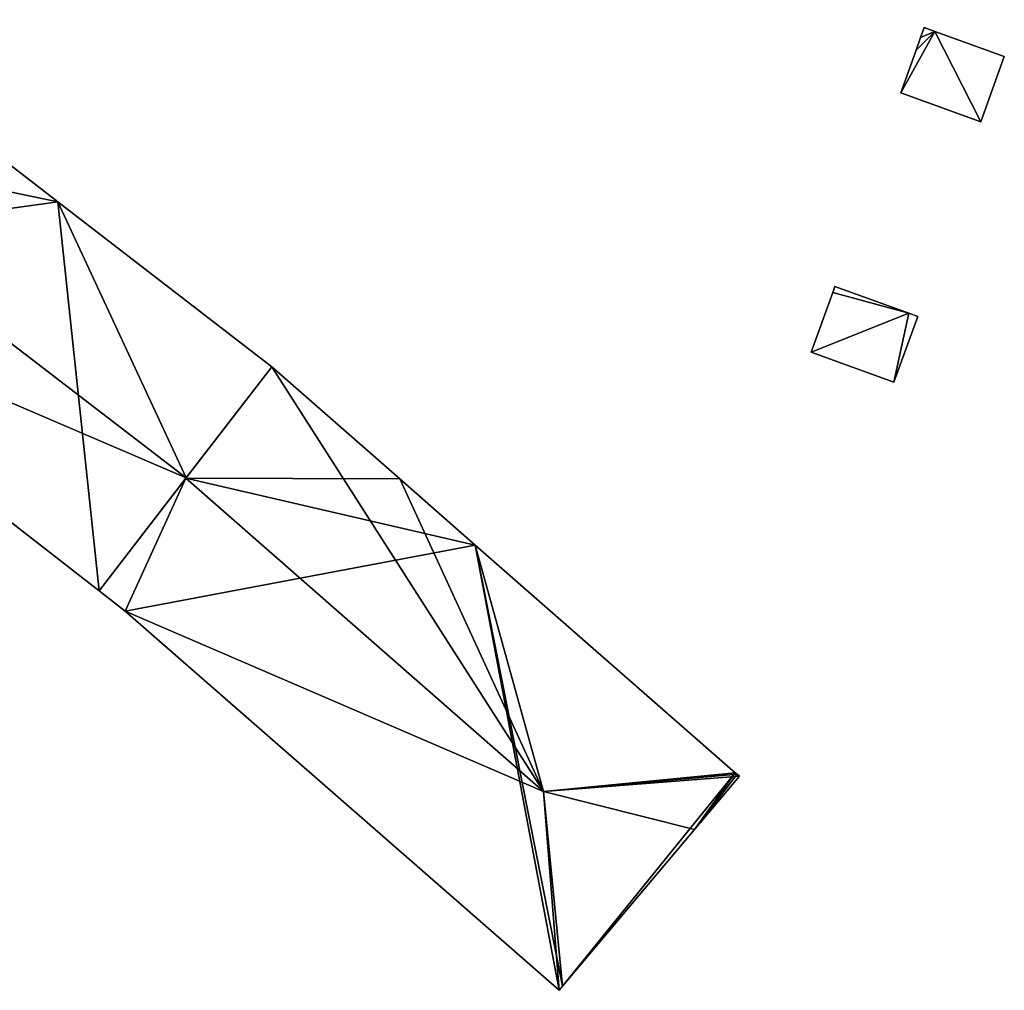
# Model space of a CAD drawing. Units: metres. Extents: x 74350 to 74952, y 344992 to 345514.
# Drawn here: x 74670 to 74711, y 345191 to 345231 of the extents above; entities that cross this region are included whole.
import ezdxf

# ---------------------------------------------------------------- set-up
doc = ezdxf.new("R2010")
doc.units = ezdxf.units.M
for name, color, linetype in [('FacadeFaces', 253, 'Continuous'), ('FloorBoundary', 4, 'Continuous'), ('FloorFaces', 253, 'Continuous'), ('OuterEaves', 4, 'Continuous'), ('RoofFaces', 24, 'Continuous'), ('RoofLines', 2, 'Continuous')]:
    doc.layers.add(name, color=color, linetype=linetype)

msp = doc.modelspace()

# ---------------------------------------------------------------- linework, layer by layer
at = {"layer": 'FacadeFaces'}
for points in [[(74707.428, 345230.681, 285.965), (74707.279, 345230.269, 283.578), (74707.279, 345230.269, 285.965), (74707.428, 345230.681, 285.965)], [(74707.428, 345230.681, 283.578), (74707.279, 345230.269, 283.578), (74707.428, 345230.681, 285.965), (74707.428, 345230.681, 283.578)], [(74707.87, 345230.521, 285.965), (74707.428, 345230.681, 283.578), (74707.428, 345230.681, 285.965), (74707.87, 345230.521, 285.965)], [(74707.87, 345230.521, 283.578), (74707.428, 345230.681, 283.578), (74707.87, 345230.521, 285.965), (74707.87, 345230.521, 283.578)], [(74710.73, 345229.488, 285.965), (74707.87, 345230.521, 283.578), (74707.87, 345230.521, 285.965), (74710.73, 345229.488, 285.965)], [(74710.73, 345229.488, 283.578), (74707.87, 345230.521, 283.578), (74710.73, 345229.488, 285.965), (74710.73, 345229.488, 283.578)], [(74707.279, 345230.269, 285.965), (74707.094, 345229.758, 283.578), (74707.094, 345229.758, 285.965), (74707.279, 345230.269, 285.965)], [(74707.279, 345230.269, 283.578), (74707.094, 345229.758, 283.578), (74707.279, 345230.269, 285.965), (74707.279, 345230.269, 283.578)], [(74707.094, 345229.758, 285.965), (74706.455, 345227.99, 283.578), (74706.455, 345227.99, 285.965), (74707.094, 345229.758, 285.965)], [(74707.094, 345229.758, 283.578), (74706.455, 345227.99, 283.578), (74707.094, 345229.758, 285.965), (74707.094, 345229.758, 283.578)], [(74709.757, 345226.796, 285.965), (74709.757, 345226.796, 283.578), (74710.73, 345229.488, 285.965), (74709.757, 345226.796, 285.965)], [(74710.73, 345229.488, 285.965), (74709.757, 345226.796, 283.578), (74710.73, 345229.488, 283.578), (74710.73, 345229.488, 285.965)], [(74706.455, 345227.99, 285.965), (74709.757, 345226.796, 283.578), (74709.757, 345226.796, 285.965), (74706.455, 345227.99, 285.965)], [(74706.455, 345227.99, 283.578), (74709.757, 345226.796, 283.578), (74706.455, 345227.99, 285.965), (74706.455, 345227.99, 283.578)], [(74671.685, 345223.49, 295.351), (74671.685, 345223.49, 281.678), (74668.859, 345225.667, 295.35), (74671.685, 345223.49, 295.351)], [(74671.685, 345223.49, 281.678), (74668.859, 345225.667, 281.678), (74668.859, 345225.667, 295.35), (74671.685, 345223.49, 281.678)], [(74680.507, 345216.694, 295.354), (74680.507, 345216.694, 281.678), (74671.685, 345223.49, 295.351), (74680.507, 345216.694, 295.354)], [(74680.507, 345216.694, 281.678), (74671.685, 345223.49, 281.678), (74671.685, 345223.49, 295.351), (74680.507, 345216.694, 281.678)], [(74655.614, 345221.275, 295.36), (74655.614, 345221.275, 281.678), (74673.386, 345207.45, 295.34), (74655.614, 345221.275, 295.36)], [(74655.614, 345221.275, 281.678), (74673.386, 345207.45, 281.678), (74673.386, 345207.45, 295.34), (74655.614, 345221.275, 281.678)], [(74703.739, 345220.005, 293.62), (74703.65, 345219.759, 284.288), (74703.65, 345219.759, 293.62), (74703.739, 345220.005, 293.62)], [(74703.739, 345220.005, 284.288), (74703.65, 345219.759, 284.288), (74703.739, 345220.005, 293.62), (74703.739, 345220.005, 284.288)], [(74706.787, 345218.903, 293.62), (74703.739, 345220.005, 284.288), (74703.739, 345220.005, 293.62), (74706.787, 345218.903, 293.62)], [(74706.787, 345218.903, 284.288), (74703.739, 345220.005, 284.288), (74706.787, 345218.903, 293.62), (74706.787, 345218.903, 284.288)], [(74703.65, 345219.759, 293.62), (74702.759, 345217.292, 284.288), (74702.759, 345217.292, 293.62), (74703.65, 345219.759, 293.62)], [(74703.65, 345219.759, 284.288), (74702.759, 345217.292, 284.288), (74703.65, 345219.759, 293.62), (74703.65, 345219.759, 284.288)], [(74706.176, 345216.057, 293.62), (74707.157, 345218.769, 284.288), (74707.157, 345218.769, 293.62), (74706.176, 345216.057, 293.62)], [(74706.176, 345216.057, 284.288), (74707.157, 345218.769, 284.288), (74706.176, 345216.057, 293.62), (74706.176, 345216.057, 284.288)], [(74707.157, 345218.769, 293.62), (74706.787, 345218.903, 284.288), (74706.787, 345218.903, 293.62), (74707.157, 345218.769, 293.62)], [(74707.157, 345218.769, 284.288), (74706.787, 345218.903, 284.288), (74707.157, 345218.769, 293.62), (74707.157, 345218.769, 284.288)], [(74702.759, 345217.292, 293.62), (74702.759, 345217.292, 284.288), (74706.176, 345216.057, 293.62), (74702.759, 345217.292, 293.62)], [(74706.176, 345216.057, 293.62), (74702.759, 345217.292, 284.288), (74706.176, 345216.057, 284.288), (74706.176, 345216.057, 293.62)], [(74680.507, 345216.694, 295.321), (74676.964, 345212.094, 282.428), (74676.964, 345212.094, 296.124), (74680.507, 345216.694, 295.321)], [(74680.507, 345216.694, 282.428), (74676.964, 345212.094, 282.428), (74680.507, 345216.694, 295.321), (74680.507, 345216.694, 282.428)], [(74676.978, 345212.112, 296.139), (74676.978, 345212.112, 281.678), (74680.507, 345216.694, 295.354), (74676.978, 345212.112, 296.139)], [(74676.978, 345212.112, 281.678), (74680.507, 345216.694, 281.678), (74680.507, 345216.694, 295.354), (74676.978, 345212.112, 281.678)], [(74685.791, 345212.068, 295.321), (74680.507, 345216.694, 282.428), (74680.507, 345216.694, 295.321), (74685.791, 345212.068, 295.321)], [(74685.791, 345212.068, 282.428), (74680.507, 345216.694, 282.428), (74685.791, 345212.068, 295.321), (74685.791, 345212.068, 282.428)], [(74673.386, 345207.45, 295.34), (74676.978, 345212.112, 281.678), (74676.978, 345212.112, 296.139), (74673.386, 345207.45, 295.34)], [(74673.386, 345207.45, 281.678), (74676.978, 345212.112, 281.678), (74673.386, 345207.45, 295.34), (74673.386, 345207.45, 281.678)], [(74676.964, 345212.094, 296.124), (74676.964, 345212.094, 282.428), (74673.386, 345207.45, 295.313), (74676.964, 345212.094, 296.124)], [(74676.964, 345212.094, 282.428), (74673.386, 345207.45, 282.428), (74673.386, 345207.45, 295.313), (74676.964, 345212.094, 282.428)], [(74688.905, 345209.342, 295.321), (74688.905, 345209.342, 282.428), (74685.791, 345212.068, 295.321), (74688.905, 345209.342, 295.321)], [(74685.791, 345212.068, 295.321), (74688.905, 345209.342, 282.428), (74685.791, 345212.068, 282.428), (74685.791, 345212.068, 295.321)], [(74699.633, 345199.951, 295.321), (74688.905, 345209.342, 282.428), (74688.905, 345209.342, 295.321), (74699.633, 345199.951, 295.321)], [(74699.633, 345199.951, 282.428), (74688.905, 345209.342, 282.428), (74699.633, 345199.951, 295.321), (74699.633, 345199.951, 282.428)], [(74673.386, 345207.45, 295.313), (74674.465, 345206.61, 282.428), (74674.465, 345206.61, 295.324), (74673.386, 345207.45, 295.313)], [(74673.386, 345207.45, 282.428), (74674.465, 345206.61, 282.428), (74673.386, 345207.45, 295.313), (74673.386, 345207.45, 282.428)], [(74674.465, 345206.61, 295.324), (74692.37, 345190.975, 282.428), (74692.37, 345190.975, 295.328), (74674.465, 345206.61, 295.324)], [(74674.465, 345206.61, 282.428), (74692.37, 345190.975, 282.428), (74674.465, 345206.61, 295.324), (74674.465, 345206.61, 282.428)], [(74699.708, 345199.885, 295.307), (74699.633, 345199.951, 282.428), (74699.633, 345199.951, 295.321), (74699.708, 345199.885, 295.307)], [(74699.708, 345199.885, 282.428), (74699.633, 345199.951, 282.428), (74699.708, 345199.885, 295.307), (74699.708, 345199.885, 282.428)], [(74697.955, 345197.608, 295.307), (74697.955, 345197.608, 282.428), (74699.802, 345199.803, 295.29), (74697.955, 345197.608, 295.307)], [(74697.955, 345197.608, 282.428), (74699.802, 345199.803, 282.428), (74699.802, 345199.803, 295.29), (74697.955, 345197.608, 282.428)], [(74699.802, 345199.803, 295.29), (74699.708, 345199.885, 282.428), (74699.708, 345199.885, 295.307), (74699.802, 345199.803, 295.29)], [(74699.802, 345199.803, 282.428), (74699.708, 345199.885, 282.428), (74699.802, 345199.803, 295.29), (74699.802, 345199.803, 282.428)], [(74692.508, 345191.139, 295.358), (74692.508, 345191.139, 282.428), (74697.955, 345197.608, 295.307), (74692.508, 345191.139, 295.358)], [(74692.508, 345191.139, 282.428), (74697.955, 345197.608, 282.428), (74697.955, 345197.608, 295.307), (74692.508, 345191.139, 282.428)], [(74692.37, 345190.975, 295.328), (74692.508, 345191.139, 282.428), (74692.508, 345191.139, 295.358), (74692.37, 345190.975, 295.328)], [(74692.37, 345190.975, 282.428), (74692.508, 345191.139, 282.428), (74692.37, 345190.975, 295.328), (74692.37, 345190.975, 282.428)]]:
    msp.add_3dface(points, dxfattribs=at)
at = {"layer": 'FloorBoundary'}
for points in [[(74661.854, 345231.009, 281.678), (74661.224, 345230.085, 281.678), (74658.799, 345226.53, 281.678), (74658.59, 345226.223, 281.678), (74655.342, 345221.461, 281.678), (74655.614, 345221.275, 281.678), (74673.386, 345207.45, 281.678), (74676.978, 345212.112, 281.678), (74680.507, 345216.694, 281.678), (74671.685, 345223.49, 281.678), (74668.859, 345225.667, 281.678), (74662.478, 345230.583, 281.678), (74662.113, 345230.832, 281.678), (74661.854, 345231.009, 281.678)], [(74710.73, 345229.488, 283.578), (74707.87, 345230.521, 283.578), (74707.428, 345230.681, 283.578), (74707.279, 345230.269, 283.578), (74707.094, 345229.758, 283.578), (74706.455, 345227.99, 283.578), (74709.757, 345226.796, 283.578), (74710.73, 345229.488, 283.578)], [(74706.176, 345216.057, 284.288), (74707.157, 345218.769, 284.288), (74706.787, 345218.903, 284.288), (74703.739, 345220.005, 284.288), (74703.65, 345219.759, 284.288), (74702.759, 345217.292, 284.288), (74706.176, 345216.057, 284.288)], [(74685.791, 345212.068, 282.428), (74680.507, 345216.694, 282.428), (74676.964, 345212.094, 282.428), (74673.386, 345207.45, 282.428), (74674.465, 345206.61, 282.428), (74692.37, 345190.975, 282.428), (74692.508, 345191.139, 282.428), (74697.955, 345197.608, 282.428), (74699.802, 345199.803, 282.428), (74699.708, 345199.885, 282.428), (74699.633, 345199.951, 282.428), (74688.905, 345209.342, 282.428), (74685.791, 345212.068, 282.428)]]:
    msp.add_polyline3d(points, dxfattribs=at)
at = {"layer": 'FloorFaces'}
for points in [[(74707.87, 345230.521, 283.578), (74706.455, 345227.99, 283.578), (74707.094, 345229.758, 283.578), (74707.87, 345230.521, 283.578)], [(74707.87, 345230.521, 283.578), (74709.757, 345226.796, 283.578), (74706.455, 345227.99, 283.578), (74707.87, 345230.521, 283.578)], [(74707.87, 345230.521, 283.578), (74707.094, 345229.758, 283.578), (74707.279, 345230.269, 283.578), (74707.87, 345230.521, 283.578)], [(74707.87, 345230.521, 283.578), (74707.279, 345230.269, 283.578), (74707.428, 345230.681, 283.578), (74707.87, 345230.521, 283.578)], [(74710.73, 345229.488, 283.578), (74709.757, 345226.796, 283.578), (74707.87, 345230.521, 283.578), (74710.73, 345229.488, 283.578)], [(74658.59, 345226.223, 281.678), (74671.685, 345223.49, 281.678), (74655.614, 345221.275, 281.678), (74658.59, 345226.223, 281.678)], [(74658.59, 345226.223, 281.678), (74668.859, 345225.667, 281.678), (74671.685, 345223.49, 281.678), (74658.59, 345226.223, 281.678)], [(74655.614, 345221.275, 281.678), (74671.685, 345223.49, 281.678), (74673.386, 345207.45, 281.678), (74655.614, 345221.275, 281.678)], [(74673.386, 345207.45, 281.678), (74671.685, 345223.49, 281.678), (74676.978, 345212.112, 281.678), (74673.386, 345207.45, 281.678)], [(74676.978, 345212.112, 281.678), (74671.685, 345223.49, 281.678), (74680.507, 345216.694, 281.678), (74676.978, 345212.112, 281.678)], [(74706.787, 345218.903, 284.288), (74703.65, 345219.759, 284.288), (74703.739, 345220.005, 284.288), (74706.787, 345218.903, 284.288)], [(74706.787, 345218.903, 284.288), (74702.759, 345217.292, 284.288), (74703.65, 345219.759, 284.288), (74706.787, 345218.903, 284.288)], [(74706.176, 345216.057, 284.288), (74702.759, 345217.292, 284.288), (74706.787, 345218.903, 284.288), (74706.176, 345216.057, 284.288)], [(74706.176, 345216.057, 284.288), (74706.787, 345218.903, 284.288), (74707.157, 345218.769, 284.288), (74706.176, 345216.057, 284.288)], [(74685.791, 345212.068, 282.428), (74676.964, 345212.094, 282.428), (74680.507, 345216.694, 282.428), (74685.791, 345212.068, 282.428)], [(74676.964, 345212.094, 282.428), (74674.465, 345206.61, 282.428), (74673.386, 345207.45, 282.428), (74676.964, 345212.094, 282.428)], [(74676.964, 345212.094, 282.428), (74688.905, 345209.342, 282.428), (74674.465, 345206.61, 282.428), (74676.964, 345212.094, 282.428)], [(74685.791, 345212.068, 282.428), (74688.905, 345209.342, 282.428), (74676.964, 345212.094, 282.428), (74685.791, 345212.068, 282.428)], [(74674.465, 345206.61, 282.428), (74688.905, 345209.342, 282.428), (74692.37, 345190.975, 282.428), (74674.465, 345206.61, 282.428)], [(74692.37, 345190.975, 282.428), (74688.905, 345209.342, 282.428), (74692.508, 345191.139, 282.428), (74692.37, 345190.975, 282.428)], [(74692.508, 345191.139, 282.428), (74688.905, 345209.342, 282.428), (74699.633, 345199.951, 282.428), (74692.508, 345191.139, 282.428)], [(74692.508, 345191.139, 282.428), (74699.633, 345199.951, 282.428), (74697.955, 345197.608, 282.428), (74692.508, 345191.139, 282.428)], [(74697.955, 345197.608, 282.428), (74699.633, 345199.951, 282.428), (74699.708, 345199.885, 282.428), (74697.955, 345197.608, 282.428)], [(74697.955, 345197.608, 282.428), (74699.708, 345199.885, 282.428), (74699.802, 345199.803, 282.428), (74697.955, 345197.608, 282.428)]]:
    msp.add_3dface(points, dxfattribs=at)
at = {"layer": 'OuterEaves'}
for points in [[(74673.386, 345207.45, 295.34), (74676.978, 345212.112, 296.139), (74680.507, 345216.694, 295.354), (74671.685, 345223.49, 295.351), (74668.859, 345225.667, 295.35), (74662.478, 345230.583, 295.348), (74662.113, 345230.832, 295.352), (74661.854, 345231.009, 295.354), (74661.224, 345230.085, 295.506), (74658.799, 345226.53, 296.089), (74658.59, 345226.223, 296.139), (74655.342, 345221.461, 295.358), (74655.614, 345221.275, 295.36), (74673.386, 345207.45, 295.34)], [(74707.428, 345230.681, 285.965), (74707.279, 345230.269, 285.965), (74707.094, 345229.758, 285.965), (74706.455, 345227.99, 285.965), (74709.757, 345226.796, 285.965), (74710.73, 345229.488, 285.965), (74707.87, 345230.521, 285.965), (74707.428, 345230.681, 285.965)], [(74706.176, 345216.057, 293.62), (74707.157, 345218.769, 293.62), (74706.787, 345218.903, 293.62), (74703.739, 345220.005, 293.62), (74703.65, 345219.759, 293.62), (74702.759, 345217.292, 293.62), (74706.176, 345216.057, 293.62)], [(74680.507, 345216.694, 295.321), (74676.964, 345212.094, 296.124), (74673.386, 345207.45, 295.313), (74674.465, 345206.61, 295.324), (74692.37, 345190.975, 295.328), (74692.508, 345191.139, 295.358), (74697.955, 345197.608, 295.307), (74699.802, 345199.803, 295.29), (74699.708, 345199.885, 295.307), (74699.633, 345199.951, 295.321), (74688.905, 345209.342, 295.321), (74685.791, 345212.068, 295.321), (74680.507, 345216.694, 295.321)]]:
    msp.add_polyline3d(points, dxfattribs=at)
at = {"layer": 'RoofFaces'}
for points in [[(74706.455, 345227.99, 285.965), (74707.87, 345230.521, 285.965), (74707.094, 345229.758, 285.965), (74706.455, 345227.99, 285.965)], [(74709.757, 345226.796, 285.965), (74707.87, 345230.521, 285.965), (74706.455, 345227.99, 285.965), (74709.757, 345226.796, 285.965)], [(74707.094, 345229.758, 285.965), (74707.87, 345230.521, 285.965), (74707.279, 345230.269, 285.965), (74707.094, 345229.758, 285.965)], [(74707.279, 345230.269, 285.965), (74707.87, 345230.521, 285.965), (74707.428, 345230.681, 285.965), (74707.279, 345230.269, 285.965)], [(74710.73, 345229.488, 285.965), (74707.87, 345230.521, 285.965), (74709.757, 345226.796, 285.965), (74710.73, 345229.488, 285.965)], [(74658.59, 345226.223, 296.139), (74655.614, 345221.275, 295.36), (74676.978, 345212.112, 296.139), (74658.59, 345226.223, 296.139)], [(74671.685, 345223.49, 295.351), (74658.59, 345226.223, 296.139), (74676.978, 345212.112, 296.139), (74671.685, 345223.49, 295.351)], [(74668.859, 345225.667, 295.35), (74658.59, 345226.223, 296.139), (74671.685, 345223.49, 295.351), (74668.859, 345225.667, 295.35)], [(74680.507, 345216.694, 295.354), (74671.685, 345223.49, 295.351), (74676.978, 345212.112, 296.139), (74680.507, 345216.694, 295.354)], [(74676.978, 345212.112, 296.139), (74655.614, 345221.275, 295.36), (74673.386, 345207.45, 295.34), (74676.978, 345212.112, 296.139)], [(74703.739, 345220.005, 293.62), (74703.65, 345219.759, 293.62), (74706.787, 345218.903, 293.62), (74703.739, 345220.005, 293.62)], [(74703.65, 345219.759, 293.62), (74702.759, 345217.292, 293.62), (74706.787, 345218.903, 293.62), (74703.65, 345219.759, 293.62)], [(74706.787, 345218.903, 293.62), (74702.759, 345217.292, 293.62), (74706.176, 345216.057, 293.62), (74706.787, 345218.903, 293.62)], [(74707.157, 345218.769, 293.62), (74706.787, 345218.903, 293.62), (74706.176, 345216.057, 293.62), (74707.157, 345218.769, 293.62)], [(74676.964, 345212.094, 296.124), (74691.721, 345199.176, 296.124), (74680.507, 345216.694, 295.321), (74676.964, 345212.094, 296.124)], [(74680.507, 345216.694, 295.321), (74691.721, 345199.176, 296.124), (74685.791, 345212.068, 295.321), (74680.507, 345216.694, 295.321)], [(74673.386, 345207.45, 295.313), (74674.465, 345206.61, 295.324), (74676.964, 345212.094, 296.124), (74673.386, 345207.45, 295.313)], [(74674.465, 345206.61, 295.324), (74691.721, 345199.176, 296.124), (74676.964, 345212.094, 296.124), (74674.465, 345206.61, 295.324)], [(74685.791, 345212.068, 295.321), (74691.721, 345199.176, 296.124), (74688.905, 345209.342, 295.321), (74685.791, 345212.068, 295.321)], [(74688.905, 345209.342, 295.321), (74691.721, 345199.176, 296.124), (74699.633, 345199.951, 295.321), (74688.905, 345209.342, 295.321)], [(74692.37, 345190.975, 295.328), (74691.721, 345199.176, 296.124), (74674.465, 345206.61, 295.324), (74692.37, 345190.975, 295.328)], [(74699.633, 345199.951, 295.321), (74691.721, 345199.176, 296.124), (74699.708, 345199.885, 295.307), (74699.633, 345199.951, 295.321)], [(74699.708, 345199.885, 295.307), (74691.721, 345199.176, 296.124), (74699.802, 345199.803, 295.29), (74699.708, 345199.885, 295.307)], [(74699.802, 345199.803, 295.29), (74691.721, 345199.176, 296.124), (74697.955, 345197.608, 295.307), (74699.802, 345199.803, 295.29)], [(74692.508, 345191.139, 295.358), (74691.721, 345199.176, 296.124), (74692.37, 345190.975, 295.328), (74692.508, 345191.139, 295.358)], [(74697.955, 345197.608, 295.307), (74691.721, 345199.176, 296.124), (74692.508, 345191.139, 295.358), (74697.955, 345197.608, 295.307)]]:
    msp.add_3dface(points, dxfattribs=at)
at = {"layer": 'RoofLines'}
for points in [[(74676.978, 345212.112, 296.139), (74658.59, 345226.223, 296.139)], [(74676.964, 345212.094, 296.124), (74691.721, 345199.176, 296.124)], [(74691.721, 345199.176, 296.124), (74699.633, 345199.951, 295.321)], [(74691.721, 345199.176, 296.124), (74692.508, 345191.139, 295.358)]]:
    msp.add_polyline3d(points, dxfattribs=at)

doc.saveas('drawing.dxf')
